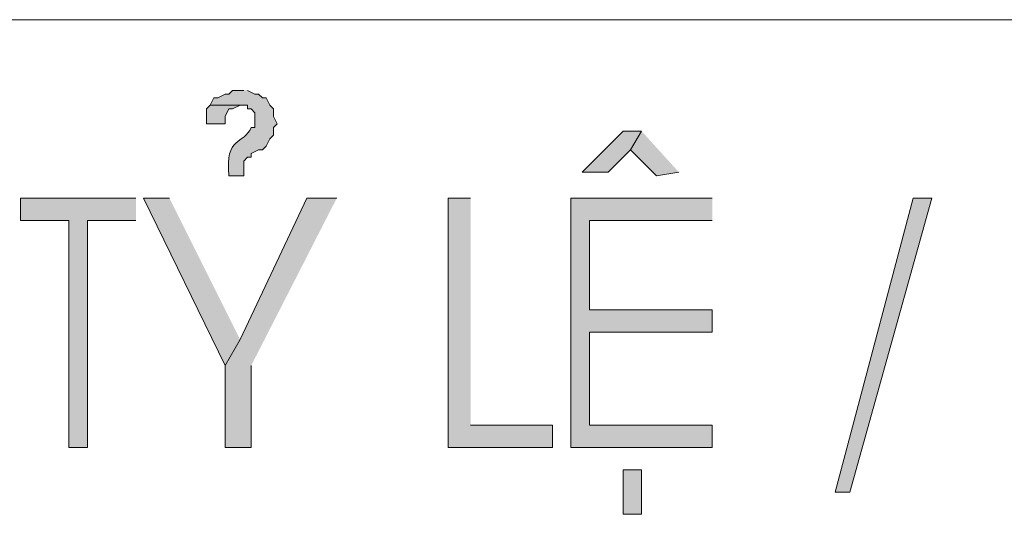
# Model space of a CAD drawing. Units: millimetres. Extents: x -52663 to 381556, y -59796 to 55445.
# Drawn here: x 49827 to 50123, y 6521 to 6670 of the extents above; entities that cross this region are included whole.
import ezdxf

# ---------------------------------------------------------------- set-up
doc = ezdxf.new("R2010")
doc.units = ezdxf.units.MM
doc.layers.add('GR_Struc 7', color=7, linetype='Continuous', lineweight=35)

msp = doc.modelspace()

# ---------------------------------------------------------------- hatches: boundary and pattern name
at = {"layer": 'GR_Struc 7', "true_color": 0xffffff}
h = msp.add_hatch(color=7, dxfattribs=at)
edge = h.paths.add_edge_path()
edge.add_spline(control_points=[(49894.468, 6648.343), (49894.468, 6648.343), (49891.11, 6648.343), (49891.11, 6648.343), (49891.11, 6648.343), (49890, 6647.215), (49890, 6647.215), (49890, 6647.215), (49888.881, 6647.215), (49888.881, 6647.215), (49888.881, 6647.215), (49886.642, 6646.105), (49886.642, 6646.105), (49886.642, 6646.105), (49885.523, 6646.105), (49885.523, 6646.105), (49885.523, 6646.105), (49884.404, 6643.866), (49884.404, 6643.866), (49884.404, 6643.866), (49895.587, 6643.866), (49895.587, 6643.866), (49895.587, 6643.866), (49895.587, 6642.756), (49895.587, 6642.756), (49895.587, 6642.756), (49896.706, 6642.756), (49896.706, 6642.756), (49896.706, 6642.756), (49897.826, 6641.628), (49897.826, 6641.628), (49897.826, 6641.628), (49897.826, 6637.151), (49897.826, 6637.151), (49897.826, 6637.151), (49896.706, 6637.151), (49896.706, 6637.151), (49894.541, 6632.019), (49888.781, 6634.676), (49890, 6622.628), (49890, 6622.628), (49894.468, 6622.628), (49894.468, 6622.628), (49894.468, 6622.628), (49894.468, 6627.087), (49894.468, 6627.087), (49894.468, 6627.087), (49895.587, 6628.215), (49895.587, 6628.215), (49895.587, 6628.215), (49896.706, 6628.215), (49896.706, 6628.215), (49896.706, 6628.215), (49896.706, 6629.325), (49896.706, 6629.325), (49896.706, 6629.325), (49898.936, 6630.453), (49898.936, 6630.453), (49898.936, 6630.453), (49900.064, 6630.453), (49900.064, 6630.453), (49900.064, 6630.453), (49901.174, 6631.564), (49901.174, 6631.564), (49901.174, 6631.564), (49902.294, 6633.802), (49902.294, 6633.802), (49902.294, 6633.802), (49903.413, 6634.912), (49903.413, 6634.912), (49903.413, 6634.912), (49903.413, 6637.151), (49903.413, 6637.151), (49903.413, 6637.151), (49904.532, 6638.279), (49904.532, 6638.279), (49904.532, 6638.279), (49903.413, 6640.518), (49903.413, 6640.518), (49903.413, 6640.518), (49903.413, 6642.756), (49903.413, 6642.756), (49903.413, 6642.756), (49902.294, 6643.866), (49902.294, 6643.866), (49902.294, 6643.866), (49901.174, 6646.105), (49901.174, 6646.105), (49901.174, 6646.105), (49900.064, 6646.105), (49900.064, 6646.105), (49900.064, 6646.105), (49898.936, 6647.215), (49898.936, 6647.215), (49898.936, 6647.215), (49897.826, 6647.215), (49897.826, 6647.215), (49897.826, 6647.215), (49895.587, 6648.343), (49895.587, 6648.343)], knot_values=[0, 0, 0, 0, 1, 1, 1, 2, 2, 2, 3, 3, 3, 4, 4, 4, 5, 5, 5, 6, 6, 6, 7, 7, 7, 8, 8, 8, 9, 9, 9, 10, 10, 10, 11, 11, 11, 12, 12, 12, 13, 13, 13, 14, 14, 14, 15, 15, 15, 16, 16, 16, 17, 17, 17, 18, 18, 18, 19, 19, 19, 20, 20, 20, 21, 21, 21, 22, 22, 22, 23, 23, 23, 24, 24, 24, 25, 25, 25, 26, 26, 26, 27, 27, 27, 28, 28, 28, 29, 29, 29, 30, 30, 30, 31, 31, 31, 32, 32, 32, 33, 33, 33, 33], degree=3, periodic=0)
edge.add_line((49895.587, 6648.343), (49894.468, 6648.343))
for points in [[(49884.404, 6643.866), (49883.285, 6642.756), (49883.285, 6638.279), (49888.881, 6638.279), (49888.881, 6640.518), (49890, 6642.756), (49891.11, 6642.756), (49893.349, 6643.866)], [(50014.108, 6636.041), (50008.521, 6636.041), (49996.219, 6623.738), (50004.044, 6623.738), (50010.751, 6630.453)], [(50014.108, 6636.041), (50010.751, 6630.453), (50018.585, 6622.628), (50025.292, 6623.738)], [(49862.046, 6615.912), (49827.377, 6615.912), (49827.377, 6609.197), (49841.918, 6609.197), (49841.918, 6541.005), (49847.505, 6541.005), (49847.505, 6609.197), (49862.046, 6609.197)], [(49872.11, 6615.912), (49864.276, 6615.912), (49888.881, 6565.592), (49893.349, 6573.418)], [(49922.422, 6615.912), (49913.477, 6615.912), (49893.349, 6573.418), (49888.881, 6565.592), (49888.881, 6541.005), (49896.706, 6541.005), (49896.706, 6565.592)], [(49962.678, 6615.912), (49955.972, 6615.912), (49955.972, 6541.005), (49987.274, 6541.005), (49987.274, 6547.703), (49962.678, 6547.703)], [(50035.356, 6615.912), (49992.861, 6615.912), (49992.861, 6541.005), (50035.356, 6541.005), (50035.356, 6547.703), (49998.457, 6547.703), (49998.457, 6575.656), (50035.356, 6575.656), (50035.356, 6582.372), (49998.457, 6582.372), (49998.457, 6609.197), (50035.356, 6609.197)], [(50072.254, 6527.574), (50095.74, 6615.912), (50101.327, 6615.912), (50076.722, 6527.574)]]:
    msp.add_hatch(color=7, dxfattribs=at).paths.add_polyline_path(points)
h = msp.add_hatch(color=7, dxfattribs=at)
h.dxf.hatch_style = 2
h.paths.add_polyline_path([(50008.521, 6534.29), (50008.521, 6520.877), (50014.108, 6520.877), (50014.108, 6534.29)])

# ---------------------------------------------------------------- linework, layer by layer
at = {"layer": 'GR_Struc 7', "color": 7, "lineweight": 9, "true_color": 0xffffff}
msp.add_lwpolyline([(50904.159, 6669.581), (48623.13, 6669.581)], dxfattribs=at)
at = {"layer": 'GR_Struc 7', "lineweight": 0}
for points in [[(49884.404, 6643.866), (49883.285, 6642.756), (49883.285, 6638.279), (49888.881, 6638.279), (49888.881, 6640.518), (49890, 6642.756), (49891.11, 6642.756), (49893.349, 6643.866)], [(50014.108, 6636.041), (50008.521, 6636.041), (49996.219, 6623.738), (50004.044, 6623.738), (50010.751, 6630.453)], [(50014.108, 6636.041), (50010.751, 6630.453), (50018.585, 6622.628), (50025.292, 6623.738)], [(49862.046, 6615.912), (49827.377, 6615.912), (49827.377, 6609.197), (49841.918, 6609.197), (49841.918, 6541.005), (49847.505, 6541.005), (49847.505, 6609.197), (49862.046, 6609.197)], [(49872.11, 6615.912), (49864.276, 6615.912), (49888.881, 6565.592), (49893.349, 6573.418)], [(49922.422, 6615.912), (49913.477, 6615.912), (49893.349, 6573.418), (49888.881, 6565.592), (49888.881, 6541.005), (49896.706, 6541.005), (49896.706, 6565.592)], [(49962.678, 6615.912), (49955.972, 6615.912), (49955.972, 6541.005), (49987.274, 6541.005), (49987.274, 6547.703), (49962.678, 6547.703)], [(50035.356, 6615.912), (49992.861, 6615.912), (49992.861, 6541.005), (50035.356, 6541.005), (50035.356, 6547.703), (49998.457, 6547.703), (49998.457, 6575.656), (50035.356, 6575.656), (50035.356, 6582.372), (49998.457, 6582.372), (49998.457, 6609.197), (50035.356, 6609.197)], [(50072.254, 6527.574), (50095.74, 6615.912), (50101.327, 6615.912), (50076.722, 6527.574), (50072.254, 6527.574)], [(50008.521, 6534.29), (50008.521, 6520.877), (50014.108, 6520.877), (50014.108, 6534.29), (50008.521, 6534.29)]]:
    msp.add_lwpolyline(points, dxfattribs=at)
msp.add_open_spline([(49894.468, 6648.343), (49894.468, 6648.343), (49891.11, 6648.343), (49891.11, 6648.343), (49891.11, 6648.343), (49890, 6647.215), (49890, 6647.215), (49890, 6647.215), (49888.881, 6647.215), (49888.881, 6647.215), (49888.881, 6647.215), (49886.642, 6646.105), (49886.642, 6646.105), (49886.642, 6646.105), (49885.523, 6646.105), (49885.523, 6646.105), (49885.523, 6646.105), (49884.404, 6643.866), (49884.404, 6643.866), (49884.404, 6643.866), (49895.587, 6643.866), (49895.587, 6643.866), (49895.587, 6643.866), (49895.587, 6642.756), (49895.587, 6642.756), (49895.587, 6642.756), (49896.706, 6642.756), (49896.706, 6642.756), (49896.706, 6642.756), (49897.826, 6641.628), (49897.826, 6641.628), (49897.826, 6641.628), (49897.826, 6637.151), (49897.826, 6637.151), (49897.826, 6637.151), (49896.706, 6637.151), (49896.706, 6637.151), (49894.541, 6632.019), (49888.781, 6634.676), (49890, 6622.628), (49890, 6622.628), (49894.468, 6622.628), (49894.468, 6622.628), (49894.468, 6622.628), (49894.468, 6627.087), (49894.468, 6627.087), (49894.468, 6627.087), (49895.587, 6628.215), (49895.587, 6628.215), (49895.587, 6628.215), (49896.706, 6628.215), (49896.706, 6628.215), (49896.706, 6628.215), (49896.706, 6629.325), (49896.706, 6629.325), (49896.706, 6629.325), (49898.936, 6630.453), (49898.936, 6630.453), (49898.936, 6630.453), (49900.064, 6630.453), (49900.064, 6630.453), (49900.064, 6630.453), (49901.174, 6631.564), (49901.174, 6631.564), (49901.174, 6631.564), (49902.294, 6633.802), (49902.294, 6633.802), (49902.294, 6633.802), (49903.413, 6634.912), (49903.413, 6634.912), (49903.413, 6634.912), (49903.413, 6637.151), (49903.413, 6637.151), (49903.413, 6637.151), (49904.532, 6638.279), (49904.532, 6638.279), (49904.532, 6638.279), (49903.413, 6640.518), (49903.413, 6640.518), (49903.413, 6640.518), (49903.413, 6642.756), (49903.413, 6642.756), (49903.413, 6642.756), (49902.294, 6643.866), (49902.294, 6643.866), (49902.294, 6643.866), (49901.174, 6646.105), (49901.174, 6646.105), (49901.174, 6646.105), (49900.064, 6646.105), (49900.064, 6646.105), (49900.064, 6646.105), (49898.936, 6647.215), (49898.936, 6647.215), (49898.936, 6647.215), (49897.826, 6647.215), (49897.826, 6647.215), (49897.826, 6647.215), (49895.587, 6648.343), (49895.587, 6648.343)], degree=3, knots=[0, 0, 0, 0, 1, 1, 1, 2, 2, 2, 3, 3, 3, 4, 4, 4, 5, 5, 5, 6, 6, 6, 7, 7, 7, 8, 8, 8, 9, 9, 9, 10, 10, 10, 11, 11, 11, 12, 12, 12, 13, 13, 13, 14, 14, 14, 15, 15, 15, 16, 16, 16, 17, 17, 17, 18, 18, 18, 19, 19, 19, 20, 20, 20, 21, 21, 21, 22, 22, 22, 23, 23, 23, 24, 24, 24, 25, 25, 25, 26, 26, 26, 27, 27, 27, 28, 28, 28, 29, 29, 29, 30, 30, 30, 31, 31, 31, 32, 32, 32, 33, 33, 33, 33], dxfattribs=at)

doc.saveas('drawing.dxf')
